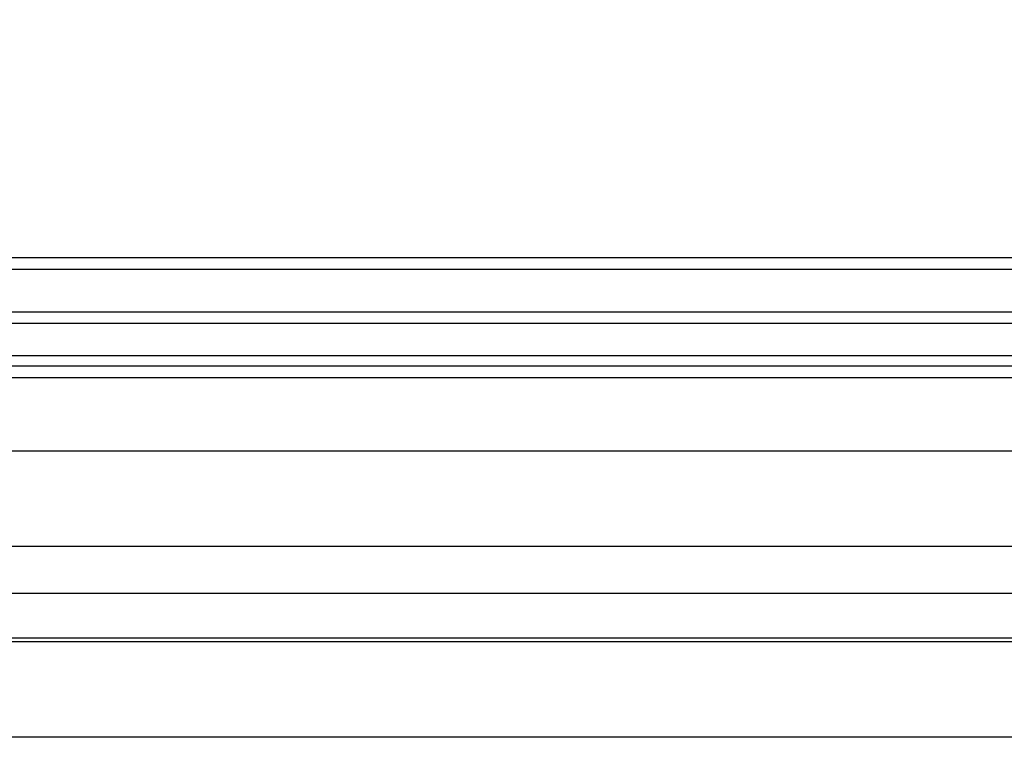
# Model space of a CAD drawing. Units: millimetres. Extents: x -197 to 199, y -268 to 268.
# Drawn here: x -108 to -13, y -128 to -58 of the extents above; entities that cross this region are included whole.
import ezdxf

# ---------------------------------------------------------------- set-up
doc = ezdxf.new("R2010")
doc.units = ezdxf.units.MM
doc.header["$MEASUREMENT"] = 0
doc.layers.add('Layer 14', color=1, linetype='Continuous', true_color=0xff0000)
doc.layers.add('Layer 18', color=172, linetype='Continuous', true_color=0x0000bf)

msp = doc.modelspace()

# ---------------------------------------------------------------- linework, layer by layer
at = {"layer": 'Layer 14'}
for points in [[(127.14, -80.967), (-124.16, -80.967)], [(127.14, -82.087), (-124.16, -82.087)], [(127.14, -86.237), (-124.16, -86.237)], [(127.14, -87.358), (-124.16, -87.358)], [(127.14, -91.508), (-124.16, -91.508)], [(127.14, -92.629), (-124.16, -92.629)], [(127.14, -113.624), (-124.16, -113.624)], [(127.14, -113.624), (-124.16, -113.624)], [(127.14, -117.991), (-124.16, -117.991)], [(127.14, -117.991), (-124.16, -117.991)]]:
    msp.add_lwpolyline(points, dxfattribs=at)
at = {"layer": 'Layer 18'}
msp.add_lwpolyline([(-187.861, 92.095), (190.139, 92.095), (190.139, -90.496), (-187.861, -90.496)], close=True, dxfattribs=at)
for points in [[(199.139, -90.496), (-196.861, -90.496)], [(190.139, -90.496), (-187.861, -90.496)], [(190.139, -90.496), (-187.861, -90.496)], [(190.139, -90.496), (-187.861, -90.496)], [(199.139, -99.781), (-196.861, -99.781)], [(199.139, -99.781), (-196.861, -99.781)], [(199.139, -109.067), (-196.861, -109.067)], [(199.139, -109.067), (-196.861, -109.067)], [(199.139, -118.353), (-196.861, -118.353)], [(199.139, -118.353), (-196.861, -118.353)], [(199.139, -127.639), (-196.861, -127.639)]]:
    msp.add_lwpolyline(points, dxfattribs=at)

doc.saveas('drawing.dxf')
